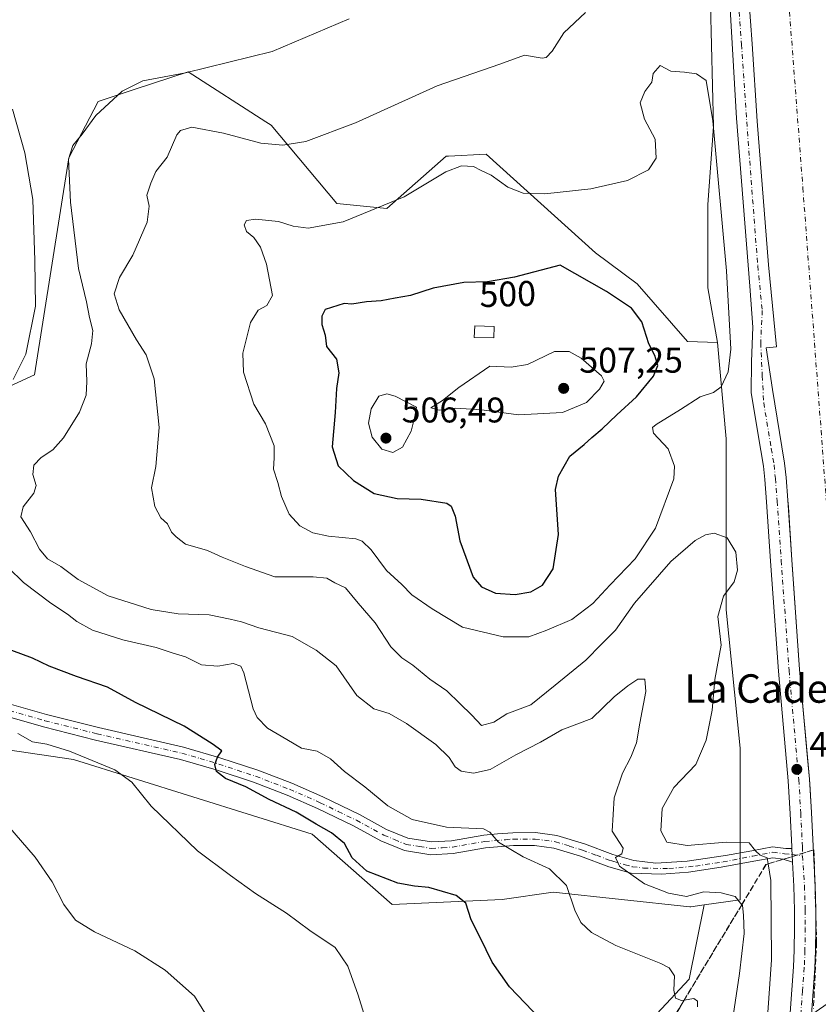
# Model space of a CAD drawing. Units: metres. Extents: x 604280 to 607748, y 4713022 to 4715387.
# Drawn here: x 604670 to 604895, y 4713712 to 4713989 of the extents above; entities that cross this region are included whole.
import ezdxf
from ezdxf.enums import TextEntityAlignment as Align

# ---------------------------------------------------------------- set-up
doc = ezdxf.new("R2010")
doc.units = ezdxf.units.M
doc.header["$MEASUREMENT"] = 0
doc.linetypes.add('DGN Style 3', pattern=[2.307223458686699, 1.648016756204785, -0.6592067024819142])
doc.linetypes.add('DGN Style 4', pattern=[2.6384748266838614, 1.318413404963828, -0.6592067024819142, 0.001648016756204785, -0.6592067024819142])
for name, color, linetype, lineweight in [('Arbolado forestal CxS', 92, 'Continuous', 0), ('Corriente artificial Cxs', 4, 'Continuous', 13), ('Corriente artificial eje', 142, 'DGN Style 4', 0), ('Corriente natural lineal', 142, 'Continuous', 13), ('Cultivos herbáceos CxS', 92, 'Continuous', 0), ('Curva de nivel maestra', 30, 'Continuous', 30), ('Curva de nivel normal', 30, 'Continuous', 0), ('Edificación Cxs', 1, 'Continuous', 13), ('Núcleo urbano CxS', 7, 'Continuous', 0), ('Pista no pavimentada Cxs', 111, 'Continuous', 0), ('Pista no pavimentada eje', 91, 'DGN Style 4', 0), ('Punto de cota en terreno', 7, 'Continuous', 0), ('Rótulo de curva de nivel directora', 7, 'Continuous', 0), ('Rótulo de punto de cota en terreno', 7, 'Continuous', 0), ('Suelo desnudo CxS', 253, 'Continuous', 0), ('Talud superficial', 30, 'DGN Style 3', 0), ('Texto cartográfico', 7, 'Continuous', 0)]:
    doc.layers.add(name, color=color, linetype=linetype, lineweight=lineweight)
doc.styles.add('Style-Arial', font='txt')

# ---------------------------------------------------------------- blocks, each defined once
blk = doc.blocks.new('*U6')
at = {"layer": 'Suelo desnudo CxS', "color": 253, "linetype": 'Continuous', "lineweight": 0}
blk.add_polyline3d([(604840.1623000001, 4713699.2919, 476.0893999999971), (604858.3561000006, 4713718.784499999, 481.3283999999985), (604862.5440999996, 4713739.723099999, 485.0822000000044), (604872.6513, 4713741.134099999, 485.6447000000044), (604872.6514999997, 4713755.1711, 490.6670000000013), (604872.6518999999, 4713783.760700001, 491.9995999999956), (604868.7539999997, 4713822.7465, 490.0590999999986), (604868.7544999998, 4713870.8289, 492.6245999999956), (604866.2921000002, 4713897.9191, 498.108699999997), (604863.5743000006, 4713913.2871, 498.6119000000036), (604863.5746999999, 4713936.725299999, 496.5182999999961), (604865.1376999998, 4713958.6009, 495.5720000000001), (604864.3567000004, 4713992.9771, 492.0470999999961)], dxfattribs=at)
blk = doc.blocks.new('*U13')
at = {"layer": 'Cultivos herbáceos CxS', "color": 92, "linetype": 'Continuous', "lineweight": 0}
for points in [[(604864.3567000004, 4713992.9771, 492.0470999999961), (604865.1376999998, 4713958.6009, 495.5720000000001), (604863.5746999999, 4713936.725299999, 496.5182999999961), (604863.5743000006, 4713913.2871, 498.6119000000036), (604866.2921000002, 4713897.9191, 498.108699999997), (604857.8058000002, 4713898.1369, 499.3711000000039), (604843.7219000002, 4713914.4057, 498.7584999999963), (604831.9338999996, 4713923.124100001, 497.3405000000057), (604801.1823000005, 4713950.816299999, 493.4689999999973), (604790.5998999998, 4713950.334899999, 492.9514000000054), (604789.9062999999, 4713950.303300001, 492.8751000000047), (604773.2424999997, 4713935.603700001, 494.9294999999984), (604759.1540999999, 4713936.970899999, 493.0979999999981), (604740.7034999998, 4713959.022500001, 488.4805999999954), (604739.1917000003, 4713959.995300001, 488.2468999999983), (604717.3727000002, 4713974.0351, 484.6693999999989), (604702.1799, 4713969.0351, 485.8225999999996), (604692.0122999996, 4713965.688899999, 483.5041000000056), (604683.8112000005, 4713949.792099999, 483.7384000000021), (604674.0722000003, 4713888.7667, 480.5017999999982), (604656.1335000005, 4713880.561899999, 479.5795999999973)], [(604310.3786000004, 4713343.2137, 474.491200000004), (604303.3771000003, 4713809.9681, 439.4380999999995), (604339.4275000002, 4713845.5799, 439.9847000000009), (604339.6655000001, 4713845.4011, 439.9919999999984), (604332.4555000003, 4713861.424100001, 440.9232000000048), (604306.9785000002, 4713884.9417, 438.6319999999978), (604302.1584999999, 4713891.207800001, 438.1879999999946), (604300.8673, 4713977.283399999, 442.5426000000007), (604491.4309, 4713908.414899999, 455.5619000000006), (604574.6826999999, 4713883.0373, 461.0865999999951), (604590.9574999996, 4713861.5273, 462.7820000000065), (604600.5871000001, 4713846.068299999, 463.4529000000039), (604617.2291000001, 4713824.8343, 465.4609999999957), (604660.1616000002, 4713784.289899999, 467.8157999999967), (604685.0788000004, 4713780.6577, 470.2755999999936), (604752.2235000003, 4713759.6185, 474.4811000000045), (604774.7867000002, 4713739.788899999, 472.9380999999995), (604805.7200999996, 4713741.2119, 476.593399999998), (604820.0712000001, 4713743.263900001, 479.1137000000017), (604858.5113000004, 4713739.160300001, 484.7850999999937), (604858.7609000001, 4713739.194900001, 484.8043999999937), (604862.5440999996, 4713739.723099999, 485.0822000000044), (604858.3561000006, 4713718.784499999, 481.3283999999985), (604840.1623000001, 4713699.2919, 476.0893999999971)]]:
    blk.add_polyline3d(points, dxfattribs=at)
blk = doc.blocks.new('5PATER')
at = {"layer": 'Núcleo urbano CxS', "linetype": 'Continuous', "lineweight": 0}
h = blk.add_hatch(color=51, dxfattribs=at)
edge = h.paths.add_edge_path()
edge.add_ellipse((0, 0), major_axis=(-0.1095731443231308, -0.1110710700762829), ratio=0.9994222409660322, start_angle=0, end_angle=360)

msp = doc.modelspace()

# ---------------------------------------------------------------- linework, layer by layer
at = {"layer": 'Arbolado forestal CxS', "color": 92, "linetype": 'Continuous', "lineweight": 0}
for points in [[(604300.8673, 4713977.283399999, 442.5426000000007), (604491.4309, 4713908.414899999, 455.5619000000006), (604574.6826999999, 4713883.0373, 461.0865999999951), (604590.9574999996, 4713861.5273, 462.7820000000065), (604600.5871000001, 4713846.068299999, 463.4529000000039), (604617.2291000001, 4713824.8343, 465.4609999999957), (604660.1616000002, 4713784.289899999, 467.8157999999967), (604685.0788000004, 4713780.6577, 470.2755999999936), (604752.2235000003, 4713759.6185, 474.4811000000045), (604774.7867000002, 4713739.788899999, 472.9380999999995), (604805.7200999996, 4713741.2119, 476.593399999998), (604820.0712000001, 4713743.263900001, 479.1137000000017), (604858.5113000004, 4713739.160300001, 484.7850999999937), (604858.7609000001, 4713739.194900001, 484.8043999999937), (604862.5440999996, 4713739.723099999, 485.0822000000044)], [(604656.1335000005, 4713880.561899999, 479.5795999999973), (604674.0722000003, 4713888.7667, 480.5017999999982), (604683.8112000005, 4713949.792099999, 483.7384000000021), (604692.0122999996, 4713965.688899999, 483.5041000000056), (604702.1799, 4713969.0351, 485.8225999999996), (604717.3727000002, 4713974.0351, 484.6693999999989), (604739.1917000003, 4713959.995300001, 488.2468999999983), (604740.7034999998, 4713959.022500001, 488.4805999999954), (604759.1540999999, 4713936.970899999, 493.0979999999981), (604773.2424999997, 4713935.603700001, 494.9294999999984), (604789.9062999999, 4713950.303300001, 492.8751000000047), (604790.5998999998, 4713950.334899999, 492.9514000000054), (604801.1823000005, 4713950.816299999, 493.4689999999973), (604831.9338999996, 4713923.124100001, 497.3405000000057), (604843.7219000002, 4713914.4057, 498.7584999999963), (604857.8058000002, 4713898.1369, 499.3711000000039), (604866.2921000002, 4713897.9191, 498.108699999997), (604868.7544999998, 4713870.8289, 492.6245999999956), (604868.7539999997, 4713822.7465, 490.0590999999986), (604872.6518999999, 4713783.760700001, 491.9995999999956), (604872.6514999997, 4713755.1711, 490.6670000000013), (604872.6513, 4713741.134099999, 485.6447000000044), (604862.5440999996, 4713739.723099999, 485.0822000000044), (604858.7609000001, 4713739.194900001, 484.8043999999937), (604858.5113000004, 4713739.160300001, 484.7850999999937), (604820.0712000001, 4713743.263900001, 479.1137000000017), (604805.7200999996, 4713741.2119, 476.593399999998), (604774.7867000002, 4713739.788899999, 472.9380999999995), (604752.2235000003, 4713759.6185, 474.4811000000045), (604685.0788000004, 4713780.6577, 470.2755999999936), (604660.1616000002, 4713784.289899999, 467.8157999999967)], [(604866.2921000002, 4713897.9191, 498.108699999997), (604857.8058000002, 4713898.1369, 499.3711000000039), (604843.7219000002, 4713914.4057, 498.7584999999963), (604831.9338999996, 4713923.124100001, 497.3405000000057), (604801.1823000005, 4713950.816299999, 493.4689999999973), (604790.5998999998, 4713950.334899999, 492.9514000000054), (604789.9062999999, 4713950.303300001, 492.8751000000047), (604773.2424999997, 4713935.603700001, 494.9294999999984), (604759.1540999999, 4713936.970899999, 493.0979999999981), (604740.7034999998, 4713959.022500001, 488.4805999999954), (604739.1917000003, 4713959.995300001, 488.2468999999983), (604717.3727000002, 4713974.0351, 484.6693999999989), (604702.1799, 4713969.0351, 485.8225999999996), (604692.0122999996, 4713965.688899999, 483.5041000000056), (604683.8112000005, 4713949.792099999, 483.7384000000021), (604674.0722000003, 4713888.7667, 480.5017999999982), (604656.1335000005, 4713880.561899999, 479.5795999999973)], [(604866.2921000002, 4713897.9191, 498.108699999997), (604868.7544999998, 4713870.8289, 492.6245999999956), (604868.7539999997, 4713822.7465, 490.0590999999986), (604872.6518999999, 4713783.760700001, 491.9995999999956), (604872.6514999997, 4713755.1711, 490.6670000000013), (604872.6513, 4713741.134099999, 485.6447000000044), (604862.5440999996, 4713739.723099999, 485.0822000000044)]]:
    msp.add_polyline3d(points, dxfattribs=at)
at = {"layer": 'Corriente artificial Cxs', "color": 4, "linetype": 'Continuous', "lineweight": 13}
msp.add_polyline3d([(604892.7002999998, 4713708.937100001, 492.0676999999997), (604893.1633000001, 4713715.3533, 492.026199999993), (604893.6924999999, 4713721.901699999, 492.0598999999929), (604893.8909, 4713726.862700001, 492.0653000000021), (604893.9571000002, 4713733.278700001, 492.0650000000023), (604893.9571000002, 4713738.3059, 492.0908000000054), (604893.7585000005, 4713745.251300001, 492.1276999999973), (604893.1633000001, 4713756.2315, 492.2341000000015), (604892.7002999998, 4713765.690300001, 492.3411000000052), (604892.2429999998, 4713773.8062, 492.418399999995), (604892.1710999999, 4713775.083100001, 492.4092999999993), (604891.6398999998, 4713780.977299999, 492.3809000000037), (604889.3929000003, 4713805.907099999, 492.2195000000065), (604887.3084000006, 4713835.4069, 492.3793000000006), (604887.2100999998, 4713836.797300001, 492.3776000000071), (604886.2142000003, 4713851.619200001, 492.305600000007), (604886.0856999997, 4713853.532099999, 492.2822000000015), (604885.5565, 4713859.9483, 492.1478999999963), (604885.1595000001, 4713863.917099999, 492.0078000000067), (604884.3658999996, 4713868.547300001, 491.9514000000054), (604881.7200999996, 4713884.686899999, 492.2323999999935), (604880.0210999995, 4713896.3991, 492.456600000005), (604882.9106999999, 4713896.659299999, 492.3064000000013), (604880.5954999998, 4713919.7443, 492.2724000000017), (604877.4867000004, 4713960.159499999, 492.3454000000056), (604876.0314999997, 4713981.921499999, 492.2209000000003), (604874.1793000001, 4714007.519900001, 492.1526000000013)], dxfattribs=at)
msp.add_polyline3d([(604892.7002999998, 4713708.937100001, 492.0676999999997), (604893.1633000001, 4713715.3533, 492.026199999993), (604893.6924999999, 4713721.901699999, 492.0598999999929), (604893.8909, 4713726.862700001, 492.0653000000021), (604893.9571000002, 4713733.278700001, 492.0650000000023), (604893.9571000002, 4713738.3059, 492.0908000000054), (604893.7585000005, 4713745.251300001, 492.1276999999973), (604893.1633000001, 4713756.2315, 492.2341000000015), (604892.7002999998, 4713765.690300001, 492.3411000000052), (604892.2429999998, 4713773.8062, 492.418399999995), (604892.1710999999, 4713775.083100001, 492.4092999999993), (604891.6398999998, 4713780.977299999, 492.3809000000037), (604889.3929000003, 4713805.907099999, 492.2195000000065), (604887.3084000006, 4713835.4069, 492.3793000000006), (604887.2100999998, 4713836.797300001, 492.3776000000071), (604886.2142000003, 4713851.619200001, 492.305600000007), (604886.0856999997, 4713853.532099999, 492.2822000000015), (604885.5565, 4713859.9483, 492.1478999999963), (604885.1595000001, 4713863.917099999, 492.0078000000067), (604884.3658999996, 4713868.547300001, 491.9514000000054), (604881.7200999996, 4713884.686899999, 492.2323999999935), (604880.0210999995, 4713896.3991, 492.456600000005), (604882.9106999999, 4713896.659299999, 492.3064000000013), (604880.5954999998, 4713919.7443, 492.2724000000017), (604877.4867000004, 4713960.159499999, 492.3454000000056), (604876.0314999997, 4713981.921499999, 492.2209000000003), (604874.1793000001, 4714007.519900001, 492.1526000000013)], dxfattribs=at)
at = {"layer": 'Corriente artificial eje', "color": 142, "linetype": 'DGN Style 4', "lineweight": 0}
msp.add_polyline3d([(604881.7551999995, 4714053.6874, 489.5541999999987), (604890.3035000004, 4713941.420100001, 488.3911999999983), (604900.6222999999, 4713803.8365, 489.2556999999942), (604904.591, 4713746.6863, 488.9801000000007), (604903.9269000003, 4713716.5779, 488.0286000000052), (604903.7972999997, 4713710.7029, 488.2562000000034), (604900.3576999997, 4713677.1008, 488.4569999999949), (604894.2721999995, 4713645.879899999, 488.9133000000002), (604885.8055999996, 4713614.129799999, 488.9994000000006), (604870.1951000001, 4713573.1193, 487.1150999999954), (604851.6742000004, 4713537.1359, 486.895399999994), (604834.2117, 4713509.619200001, 487.2483999999968), (604814.8970999997, 4713483.160800001, 487.3135000000038), (604792.9365999997, 4713459.6129, 487.4867999999988), (604723.3510999996, 4713386.5877, 487.0108000000037), (604642.6529999999, 4713304.302100001, 487.3950000000041), (604616.4592000004, 4713277.3146, 487.4084000000003), (604599.7904000003, 4713258.7937, 487.6716000000015), (604587.6195, 4713244.506200001, 487.8852000000043), (604575.1841000002, 4713225.4561, 487.5016999999935), (604564.6945000002, 4713207.307499999, 487.9863999999943)], dxfattribs=at)
at = {"layer": 'Corriente natural lineal', "color": 142, "linetype": 'Continuous', "lineweight": 13, "extrusion": (-0.07027116095667389, -0.04869456782632765, 0.9963386989382719), "elevation": -271558.6945096005, "flags": 128}
msp.add_lwpolyline([(-3529877.658998169, 3170410.844089564), (-3529877.658998169, 3170306.799168839)], dxfattribs=at)
at = {"layer": 'Cultivos herbáceos CxS', "color": 92, "linetype": 'Continuous', "lineweight": 0}
for points in [[(604863.9329000004, 4713997.922, 491.821299999996), (604864.3567000004, 4713992.9771, 492.0470999999961), (604865.1376999998, 4713958.6009, 495.5720000000001), (604863.5746999999, 4713936.725299999, 496.5182999999961), (604863.5743000006, 4713913.2871, 498.6119000000036), (604866.2921000002, 4713897.9191, 498.108699999997)], [(604300.8673, 4713977.283399999, 442.5426000000007), (604491.4309, 4713908.414899999, 455.5619000000006), (604574.6826999999, 4713883.0373, 461.0865999999951), (604590.9574999996, 4713861.5273, 462.7820000000065), (604600.5871000001, 4713846.068299999, 463.4529000000039), (604617.2291000001, 4713824.8343, 465.4609999999957), (604660.1616000002, 4713784.289899999, 467.8157999999967), (604685.0788000004, 4713780.6577, 470.2755999999936), (604752.2235000003, 4713759.6185, 474.4811000000045), (604774.7867000002, 4713739.788899999, 472.9380999999995), (604805.7200999996, 4713741.2119, 476.593399999998), (604820.0712000001, 4713743.263900001, 479.1137000000017), (604858.5113000004, 4713739.160300001, 484.7850999999937), (604858.7609000001, 4713739.194900001, 484.8043999999937), (604862.5440999996, 4713739.723099999, 485.0822000000044)], [(604866.2921000002, 4713897.9191, 498.108699999997), (604857.8058000002, 4713898.1369, 499.3711000000039), (604843.7219000002, 4713914.4057, 498.7584999999963), (604831.9338999996, 4713923.124100001, 497.3405000000057), (604801.1823000005, 4713950.816299999, 493.4689999999973), (604790.5998999998, 4713950.334899999, 492.9514000000054), (604789.9062999999, 4713950.303300001, 492.8751000000047), (604773.2424999997, 4713935.603700001, 494.9294999999984), (604759.1540999999, 4713936.970899999, 493.0979999999981), (604740.7034999998, 4713959.022500001, 488.4805999999954), (604739.1917000003, 4713959.995300001, 488.2468999999983), (604717.3727000002, 4713974.0351, 484.6693999999989), (604702.1799, 4713969.0351, 485.8225999999996), (604692.0122999996, 4713965.688899999, 483.5041000000056), (604683.8112000005, 4713949.792099999, 483.7384000000021), (604674.0722000003, 4713888.7667, 480.5017999999982), (604656.1335000005, 4713880.561899999, 479.5795999999973)], [(604862.5440999996, 4713739.723099999, 485.0822000000044), (604858.3561000006, 4713718.784499999, 481.3283999999985), (604840.1623000001, 4713699.2919, 476.0893999999971)]]:
    msp.add_polyline3d(points, dxfattribs=at)
at = {"layer": 'Curva de nivel maestra', "color": 30, "linetype": 'Continuous', "lineweight": 30, "flags": 128}
for points, elevation in [([(604809.3300000001, 4713827.040100001), (604813.7999999998, 4713827.780099999), (604817.0599999996, 4713829.620100001), (604820, 4713834.220100001), (604821.5800000001, 4713843.880100001), (604820.7000000002, 4713856.540100001), (604821.54, 4713860.300100001), (604824.7000000002, 4713865.880100001), (604828.7800000003, 4713869.210100001), (604830.9500000002, 4713871.210100001), (604833.8700000001, 4713873.590100001), (604837.9600000001, 4713877.5801), (604843.5099999999, 4713882.630100001), (604848.25, 4713888.380100001), (604849.4800000006, 4713891.4001), (604848.6299999999, 4713894.210100001), (604846.9600000001, 4713897.5601), (604844.9800000006, 4713903.710100001), (604842.0999999996, 4713907.550100001), (604835.0099999999, 4713912.2301), (604822.0300000003, 4713919.620100001), (604809.1399999997, 4713916.290100001), (604801.5999999996, 4713914.9301), (604794.8899999997, 4713914.7501), (604786.2699999996, 4713913.220100001), (604779.9500000002, 4713911.130100001), (604775.6200000001, 4713910.4001), (604771.6200000001, 4713909.5801), (604767.4800000006, 4713909.3201), (604763.3899999997, 4713908.720100001), (604761.2300000006, 4713908.890100001), (604755.9100000003, 4713907.210100001), (604754.9400000004, 4713905.270099999), (604754.9900000002, 4713903.0001), (604755.9000000004, 4713899.9801), (604756.2300000006, 4713896.780099999), (604759.0999999996, 4713893.200099999), (604759.7300000006, 4713889.4001), (604759.0899999999, 4713884.920100001), (604758.7400000002, 4713878.210100001), (604757.8399999999, 4713868.540100001), (604759.5899999999, 4713863.190099999), (604763.8799999999, 4713859.0601), (604769.7199999997, 4713855.4001), (604776.1699999999, 4713854.040100001), (604782.9400000004, 4713853.870100001), (604790.0899999999, 4713852.690099999), (604791.3700000001, 4713851.890100001), (604792.4900000002, 4713849.090100001), (604793.8200000003, 4713842.0801), (604797.5499999998, 4713831.870100001), (604799.8399999999, 4713829.130100001), (604803.8600000005, 4713827.4101), (604809.3300000001, 4713827.040100001)], 500), ([(604816.5199999996, 4713707.620100001), (604807.7199999997, 4713716.6501), (604802.9199999999, 4713723.5701), (604799.5099999999, 4713730.5701), (604797, 4713735.530099999), (604795.4299999997, 4713740.190099999), (604792.7599999999, 4713742.380100001), (604785.0300000003, 4713744.6501), (604780.9900000002, 4713744.950099999), (604776.3200000003, 4713745.8301), (604767.6600000003, 4713749.170100001), (604763.4600000001, 4713752.950099999), (604761.2999999998, 4713757.0001), (604757.6399999997, 4713760.030099999), (604753.3899999997, 4713762.390100001), (604747.7000000002, 4713765.7601), (604740.1200000001, 4713769.340100001), (604733.5999999996, 4713772.940099999), (604727.8499999996, 4713775.2401), (604725.3200000003, 4713777.2301), (604724.8600000005, 4713779.2301), (604725.6399999997, 4713781.2301), (604726.7800000003, 4713783.090100001), (604724.0999999996, 4713785.040100001), (604716.2100000001, 4713790.020099999), (604702.4900000002, 4713796.630100001), (604694.6500000004, 4713801.0001), (604685.9100000003, 4713803.920100001), (604678.2300000006, 4713806.850099999), (604673.5499999998, 4713809.110099999), (604667.7000000002, 4713811.2401)], 475)]:
    msp.add_lwpolyline(points, dxfattribs=dict(at, elevation=elevation))
at = {"layer": 'Curva de nivel normal', "color": 30, "linetype": 'Continuous', "lineweight": 0, "flags": 128}
for points, elevation in [([(604879.2000000002, 4713691.9101), (604881.4600000001, 4713724.2401), (604881.2599999999, 4713746.5701), (604880.5036000004, 4713751.2772), (604880.2300000006, 4713752.9801), (604878.2599999999, 4713753.7501), (604876.9800000006, 4713754.960100001), (604875.1600000003, 4713757.140100001), (604868.7199999997, 4713757.360099999), (604857.7599999999, 4713756.4001), (604852.0499999998, 4713757.350099999), (604850.3799999999, 4713760.530099999), (604850.7000000002, 4713766.860099999), (604854, 4713772.7401), (604860.2199999997, 4713779.2301), (604863.1299999999, 4713786.020099999), (604864.7999999998, 4713794.460100001), (604865.5199999996, 4713803.130100001), (604867.3200000003, 4713812.780099999), (604866.3899999997, 4713820.8201), (604867.9299999997, 4713826.5601), (604871, 4713830.610099999), (604871.8799999999, 4713833.840100001), (604871.4000000004, 4713838.890100001), (604868.9800000006, 4713842.960100001), (604865.3799999999, 4713844.2301), (604862.9100000003, 4713843.7601), (604860, 4713842.200099999), (604853.1600000003, 4713836.3201), (604842.9100000003, 4713824.620100001), (604837.5899999999, 4713817.0101), (604833.6900000004, 4713813.0701), (604829.2800000003, 4713808.5601), (604820.6399999997, 4713801.5601), (604813.7699999996, 4713795.970100001), (604807, 4713793.460100001), (604803.3399999999, 4713791.090100001), (604799.8899999997, 4713790.140100001), (604797.1699999999, 4713793.050100001), (604793.7400000002, 4713796.350099999), (604790.1600000003, 4713799.9301), (604785.2999999998, 4713803.2401), (604780.5599999996, 4713807.1601), (604777.4199999999, 4713809.1801), (604774.3499999996, 4713812.2601), (604769.9800000006, 4713819.0701), (604765.1900000004, 4713824.540100001), (604761.6399999997, 4713828.920100001), (604758.6500000004, 4713830.340100001), (604756.3600000005, 4713831.630100001), (604752.54, 4713831.9901), (604741.75, 4713832.030099999), (604733.5199999996, 4713834.880100001), (604726.9400000004, 4713837.520099999), (604722.79, 4713839.380100001), (604716.5999999996, 4713841.190099999), (604713.9299999997, 4713843.190099999), (604712.6900000004, 4713844.590100001), (604711.5599999996, 4713846.9001), (604709.6900000004, 4713848.610099999), (604707.9299999997, 4713851.7301), (604707.0199999996, 4713856.9901), (604708.2400000002, 4713862.9901), (604709.1799999997, 4713874.020099999), (604707.7599999999, 4713887.6501), (604705.5499999998, 4713894.460100001), (604702.7800000003, 4713898.6801), (604697.9199999999, 4713907.0601), (604696.5499999998, 4713911.5601), (604698.0599999996, 4713916.140100001), (604701.8200000003, 4713922.4301), (604705.8399999999, 4713931.7301), (604706.4100000003, 4713936.220100001), (604705.7199999997, 4713939.290100001), (604706.8799999999, 4713942.670100001), (604708.25, 4713945.9901), (604711.4800000006, 4713950.040100001), (604714.1500000004, 4713956.290100001), (604715.2300000006, 4713957.550100001), (604718.3399999999, 4713958.4301), (604727.2999999998, 4713956.800100001), (604737.79, 4713953.9101), (604743.9600000001, 4713953.420100001), (604750.4199999999, 4713954.380100001), (604764.4000000004, 4713959.6801), (604787.4199999999, 4713970.040100001), (604805.0599999996, 4713976.130100001), (604811.9400000004, 4713978.7401), (604816.9199999999, 4713977.9001), (604818.0499999998, 4713978.0601), (604819.7400000002, 4713979.840100001), (604823.0499999998, 4713985.0101), (604829.1399999997, 4713990.7301)], 490), ([(604870.7000000002, 4713708.540100001), (604872.5, 4713720.380100001), (604873.7999999998, 4713731.720100001), (604873.5899999999, 4713736.800100001), (604873.2999999998, 4713739.5101), (604873.1035000002, 4713739.764000001), (604871.2800000003, 4713742.120100001), (604867.2699999996, 4713743.0801), (604862.4000000004, 4713743.4301), (604857.5999999996, 4713742.0801), (604852.5, 4713743.040100001), (604845.7400000002, 4713745.670100001), (604838.6799999997, 4713750.5801), (604837.5599999996, 4713753.030099999), (604839.3899999997, 4713754.0601), (604839.7199999997, 4713755.6801), (604836.6799999997, 4713760.440099999), (604837.25, 4713769.870100001), (604839.5599999996, 4713776.770099999), (604841.9199999999, 4713781.2301), (604843.4600000001, 4713785.340100001), (604844.4100000003, 4713790.860099999), (604846.0899999999, 4713799.710100001), (604845.7999999998, 4713803.2501), (604843.8499999996, 4713803.200099999), (604841.0599999996, 4713801.300100001), (604837.2100000001, 4713798.2601), (604830.9400000004, 4713792.140100001), (604822.5, 4713789.0001), (604816.5099999999, 4713785.450099999), (604809.5, 4713781.920100001), (604802.2800000003, 4713777.780099999), (604797.6399999997, 4713776.7501), (604794.1799999997, 4713777.340100001), (604792.4699999997, 4713778.520099999), (604790.8200000003, 4713781.170100001), (604787, 4713784.800100001), (604778.8200000003, 4713790.7601), (604773.9299999997, 4713793.5101), (604769.6200000001, 4713794.860099999), (604764.8399999999, 4713798.6501), (604758.9800000006, 4713806.9901), (604753.3200000003, 4713811.340100001), (604746.6399999997, 4713815.2401), (604737.2699999996, 4713817.610099999), (604732.3399999999, 4713819.360099999), (604729.1200000001, 4713820.110099999), (604723.2699999996, 4713821.3301), (604714.5300000003, 4713821.610099999), (604706.9199999999, 4713822.790100001), (604694.8200000003, 4713826.6801), (604686.3600000005, 4713831.210100001), (604681.5, 4713834.870100001), (604677.7800000003, 4713837.0701), (604675.4800000006, 4713839.780099999), (604673.0099999999, 4713844.630100001), (604670.29, 4713848.8201), (604670.9600000001, 4713851.700099999), (604673.9100000003, 4713855.4901), (604674.54, 4713857.6501), (604673.6600000003, 4713860.7401), (604673.9299999997, 4713863.4001), (604675.9699999997, 4713865.5601), (604679.3099999996, 4713867.690099999), (604682.29, 4713871.040100001), (604686.7599999999, 4713878.3201), (604688.6399999997, 4713883.120100001), (604688.8799999999, 4713886.920100001), (604688.6399999997, 4713891.880100001), (604690.1399999997, 4713897.520099999), (604690.5, 4713901.3101), (604689.5800000001, 4713904.960100001), (604688.75, 4713909.3101), (604686.54, 4713918.7301), (604684.2400000002, 4713937.3201), (604683.7100000001, 4713949.420100001), (604684.8600000005, 4713953.340100001), (604687.5499999998, 4713956.520099999), (604691.3700000001, 4713961.770099999), (604698.7400000002, 4713968.5801), (604704.6399999997, 4713971.5001), (604716.6299999999, 4713973.7401), (604740.9600000001, 4713979.720100001), (604762.6200000001, 4713988.880100001)], 485), ([(604850.1900000004, 4713975.770099999), (604848.2100000001, 4713973.5801), (604847.79, 4713971.140100001), (604845.7999999998, 4713968.4801), (604844.5099999999, 4713965.3101), (604845.7400000002, 4713960.6601), (604848.7699999996, 4713955.0801), (604849.0099999999, 4713949.7401), (604846.8799999999, 4713946.440099999), (604840.9400000004, 4713943.470100001), (604830.6399999997, 4713941.130100001), (604817.7199999997, 4713939.700099999), (604811.6200000001, 4713939.870100001), (604807.2800000003, 4713941.620100001), (604802.5999999996, 4713945.0001), (604799.7699999996, 4713946.300100001), (604797.6399999997, 4713947.380100001), (604794.2999999998, 4713947.600099999), (604789.7999999998, 4713945.9001), (604778.1200000001, 4713938.880100001), (604760.9400000004, 4713931.800100001), (604751.1200000001, 4713930.020099999), (604746.9199999999, 4713930.640100001), (604742.7699999996, 4713931.920100001), (604736.3200000003, 4713932.550100001), (604733.7699999996, 4713932.200099999), (604733.1299999999, 4713931.020099999), (604733.7599999999, 4713929.120100001), (604735.8399999999, 4713927.4101), (604737.6900000004, 4713924.7401), (604739.4199999999, 4713919.9101), (604741.1200000001, 4713911.100099999), (604739.5199999996, 4713908.280099999), (604737.04, 4713906.970100001), (604734.8499999996, 4713903.540100001), (604732.7699999996, 4713894.880100001), (604732.9400000004, 4713889.5601), (604735.7999999998, 4713880.590100001), (604739.0999999996, 4713875.020099999), (604741.5499999998, 4713868.800100001), (604741.54, 4713865.440099999), (604741.3600000005, 4713862.270099999), (604742.5999999996, 4713858.5101), (604743.6299999999, 4713854.540100001), (604745.7400000002, 4713849.640100001), (604748.7800000003, 4713846.360099999), (604752.4500000002, 4713844.380100001), (604756.8700000001, 4713843.460100001), (604764.4800000006, 4713842.690099999), (604766.2999999998, 4713842.0101), (604768.8799999999, 4713839.550100001), (604773.1699999999, 4713833.780099999), (604777.4199999999, 4713829.800100001), (604780.2400000002, 4713826.960100001), (604785.9900000002, 4713822.950099999), (604794.54, 4713817.8101), (604805.9600000001, 4713815.1501), (604813.2000000002, 4713815.120100001), (604818.2800000003, 4713817.0001), (604825.2800000003, 4713819.940099999), (604831.2300000006, 4713824.440099999), (604836.1100000005, 4713829.7601), (604843.0899999999, 4713837.0101), (604848.8099999996, 4713845.720100001), (604853.9800000006, 4713859.540100001), (604854.2100000001, 4713863.110099999), (604852.4000000004, 4713867.9901), (604848.2999999998, 4713872.4001), (604847.9800000006, 4713873.950099999), (604849.04, 4713874.8301), (604855.8399999999, 4713879.040100001), (604861.4100000003, 4713882.640100001), (604865.2000000002, 4713883.840100001), (604867.3099999996, 4713885.460100001), (604869.29, 4713889.6801), (604869.9900000002, 4713896.040100001), (604868.7999999998, 4713918.0701), (604864.9699999997, 4713960.270099999), (604863.1299999999, 4713971.540100001), (604860.3600000005, 4713973.4901), (604857.04, 4713973.920100001), (604853.1600000003, 4713974.1601), (604850.1900000004, 4713975.770099999)], 495), ([(604668.1299999999, 4713887.520099999), (604671.6600000003, 4713894.5701), (604674.3499999996, 4713908.120100001), (604674.2300000006, 4713920.920100001), (604673.5999999996, 4713938.090100001), (604671.4100000003, 4713951.280099999), (604667.9600000001, 4713963.530099999)], 480), ([(604820.4400000004, 4713895.370100001), (604812.8499999996, 4713891.720100001), (604808.2400000002, 4713890.970100001), (604802.1900000004, 4713891.2601), (604793.4699999997, 4713885.220100001), (604788.9000000004, 4713881.610099999), (604785.6299999999, 4713879.5001), (604787.9699999997, 4713878.9001), (604792.5599999996, 4713879.4101), (604799.9800000006, 4713878.960100001), (604810.25, 4713877.520099999), (604822.6799999997, 4713878.190099999), (604829.3799999999, 4713880.9801), (604833.1100000005, 4713884.790100001), (604834.4299999997, 4713887.020099999), (604833.5999999996, 4713888.530099999), (604827.9000000004, 4713893.5001), (604824.54, 4713895.3201), (604820.4400000004, 4713895.370100001)], 505), ([(604773.25, 4713883.450099999), (604771.0199999996, 4713882.8301), (604768.7999999998, 4713879.210100001), (604768.0999999996, 4713875.210100001), (604769.1399999997, 4713871.2401), (604771.8300000001, 4713867.890100001), (604774.9199999999, 4713866.940099999), (604777.6600000003, 4713868.470100001), (604780.0599999996, 4713872.970100001), (604781.1100000005, 4713877.040100001), (604781.6200000001, 4713879.7401), (604775.5599999996, 4713882.800100001), (604773.25, 4713883.450099999)], 505), ([(604860.6900000004, 4713711.050100001), (604860.6799999997, 4713712.610099999), (604859.5800000001, 4713713.4301), (604856.9329000004, 4713712.967), (604856.1500000004, 4713712.8301), (604854.4500000002, 4713713.450099999), (604854.0300000003, 4713715.7301), (604854.1600000003, 4713719.7601), (604852.7300000006, 4713721.9901), (604850.3799999999, 4713723.2601), (604837.6500000004, 4713728.280099999), (604830.8099999996, 4713731.960100001), (604827.8499999996, 4713734.770099999), (604826.1500000004, 4713738.280099999), (604823.8200000003, 4713745.1501), (604819.0499999998, 4713749.860099999), (604811.5899999999, 4713753.200099999), (604804.6699999999, 4713757.340100001), (604802.2599999999, 4713760.190099999), (604800.4699999997, 4713761.110099999), (604790, 4713761.620100001), (604780.4199999999, 4713763.700099999), (604773.5599999996, 4713767.620100001), (604767.0300000003, 4713772.9001), (604761.29, 4713777.200099999), (604757.3899999997, 4713780.800100001), (604753.5999999996, 4713782.9801), (604749.2300000006, 4713783.7601), (604745.1299999999, 4713786.2301), (604739.7000000002, 4713789.4001), (604736.7800000003, 4713792.4001), (604735.6600000003, 4713794.9001), (604733.04, 4713805.020099999), (604732.1699999999, 4713806.8201), (604730.0499999998, 4713807.630100001), (604725.6699999999, 4713806.8301), (604721.0800000001, 4713807.2401), (604716.5999999996, 4713809.520099999), (604712.8399999999, 4713810.5701), (604708.3099999996, 4713812.140100001), (604698.9299999997, 4713814.300100001), (604690.4600000001, 4713817.0001), (604686, 4713819.4001), (604683.4100000003, 4713821.450099999), (604678.6799999997, 4713824.5801), (604671.04, 4713830.420100001), (604666.7800000003, 4713834.4801)], 480), ([(604766.75, 4713709.170100001), (604765.1500000004, 4713714.300100001), (604762.2400000002, 4713722.520099999), (604758.7400000002, 4713727.690099999), (604751.5700000003, 4713732.4801), (604744.9900000002, 4713737.4301), (604736.3300000001, 4713742.9301), (604729.2599999999, 4713747.950099999), (604720.0099999999, 4713754.890100001), (604706.9000000004, 4713767.470100001), (604701.5, 4713774.2401), (604696.6799999997, 4713777.720100001), (604683.9199999999, 4713782.970100001), (604677.6200000001, 4713784.890100001), (604673.5499999998, 4713785.620100001), (604669.3799999999, 4713787.970100001)], 470), ([(604662.9299999997, 4713766.130100001), (604674.2800000003, 4713753.140100001), (604679.1200000001, 4713746.200099999), (604682.3300000001, 4713739.790100001), (604685.6799999997, 4713735.420100001), (604691.0099999999, 4713732.130100001), (604702.3600000005, 4713726.780099999), (604710.8799999999, 4713721.360099999), (604719.1299999999, 4713714.0701), (604723.4500000002, 4713707.130100001)], 465)]:
    msp.add_lwpolyline(points, dxfattribs=dict(at, elevation=elevation))
at = {"layer": 'Edificación Cxs', "color": 1, "linetype": 'Continuous', "lineweight": 13}
msp.add_polyline3d([(604803.4200999998, 4713902.380100001, 503.9026000000013), (604803.3201000001, 4713899.1601, 505.0966000000044), (604797.8501000004, 4713899.3301, 504.1711000000069), (604797.9600999998, 4713902.550100001, 504.1272000000026), (604803.4200999998, 4713902.380100001, 503.9026000000013)], dxfattribs=at)
msp.add_3dface([(604803.4200999998, 4713902.380100001, 505.0966000000044), (604803.3201000001, 4713899.1601, 505.0966000000044), (604797.8501000004, 4713899.3301, 505.0966000000044), (604797.9600999998, 4713902.550100001, 505.0966000000044)], dxfattribs=at)
at = {"layer": 'Pista no pavimentada Cxs', "color": 111, "linetype": 'Continuous', "lineweight": 0, "extrusion": (0.001449645640945128, -0.02674358155116413, 0.9996412753449769), "elevation": -124693.9893529612, "flags": 128}
msp.add_lwpolyline([(859136.7974361707, 4672442.153495723), (859136.7974361707, 4672438.270412668)], dxfattribs=at)
msp.add_lwpolyline([(859136.7974361707, 4672442.153495723), (859136.7974361707, 4672438.270412668)], dxfattribs=at)
at = {"layer": 'Pista no pavimentada Cxs', "color": 111, "linetype": 'Continuous', "lineweight": 0}
for points in [[(604887.1904999996, 4713755.567500001, 492.0215000000026), (604887.1599000003, 4713756.1325, 492.0448999999935), (604886.7084999997, 4713765.3749, 492.4259000000021), (604886.1863000002, 4713774.644900001, 492.5399999999936), (604883.4118999997, 4713805.426300001, 492.5026999999973), (604881.2242999999, 4713836.3847, 492.3120000000054), (604880.1020999998, 4713853.0845, 492.2428000000073), (604879.5811000001, 4713859.403100001, 492.3196000000025), (604879.2103000004, 4713863.1107, 492.3273000000045), (604878.4484999999, 4713867.5551, 492.3257000000012), (604875.7901, 4713883.7709, 492.7639999999956), (604875.8652999997, 4713892.5875, 492.8849999999948), (604876.2511, 4713902.231899999, 492.6236999999965), (604875.4133000001, 4713913.7533, 492.7621000000072), (604871.6019000001, 4713960.971100001, 492.6239999999962), (604868.8494999995, 4714009.669500001, 492.2274000000034), (604866.9473000001, 4714038.625700001, 492.716499999995), (604864.6705, 4714061.582699999, 493.8996999999945)], [(604886.7165000001, 4713709.3781, 491.6649999999936), (604887.1807000004, 4713715.810900001, 491.7774000000064), (604887.7021000005, 4713722.263300001, 491.9861999999994), (604887.8920999998, 4713727.013499999, 491.9949999999953), (604887.9571000002, 4713733.309699999, 491.985799999995), (604887.9571000002, 4713738.220100001, 491.9168000000063), (604887.7632999998, 4713745.0031, 491.9336999999941), (604887.4006000003, 4713751.691500001, 491.9174999999959), (604887.1904999996, 4713755.567500001, 492.0215000000026), (604887.1599000003, 4713756.1325, 492.0448999999935), (604886.7084999997, 4713765.3749, 492.4259000000021), (604886.1863000002, 4713774.644900001, 492.5399999999936), (604883.4118999997, 4713805.426300001, 492.5026999999973), (604881.2242999999, 4713836.3847, 492.3120000000054), (604880.1020999998, 4713853.0845, 492.2428000000073), (604879.5811000001, 4713859.403100001, 492.3196000000025), (604879.2103000004, 4713863.1107, 492.3273000000045), (604878.4484999999, 4713867.5551, 492.3257000000012), (604875.7901, 4713883.7709, 492.7639999999956), (604875.8652999997, 4713892.5875, 492.8849999999948), (604876.2511, 4713902.231899999, 492.6236999999965), (604875.4133000001, 4713913.7533, 492.7621000000072), (604871.6019000001, 4713960.971100001, 492.6239999999962), (604868.8494999995, 4714009.669500001, 492.2274000000034)], [(604874.1793000001, 4714007.519900001, 492.0641999999935), (604876.0314999997, 4713981.921499999, 492.1839000000036), (604877.4867000004, 4713960.159499999, 492.4045000000042), (604880.5954999998, 4713919.7443, 492.232799999998), (604882.9106999999, 4713896.659299999, 492.288400000005), (604880.0210999995, 4713896.3991, 492.3871000000072), (604881.7200999996, 4713884.686899999, 492.2465999999986), (604884.3658999996, 4713868.547300001, 491.8267000000051), (604885.1595000001, 4713863.917099999, 491.859500000006), (604885.5565, 4713859.9483, 491.9930000000023), (604886.0856999997, 4713853.532099999, 492.133600000001), (604887.2100999998, 4713836.797300001, 492.3809000000037), (604889.3929000003, 4713805.907099999, 492.1125000000029), (604892.1710999999, 4713775.083100001, 492.3173999999999), (604892.7002999998, 4713765.690300001, 492.3073000000004), (604893.1633000001, 4713756.2315, 492.2271000000038), (604893.7585000005, 4713745.251300001, 492.0715999999957), (604893.9571000002, 4713738.3059, 491.9823999999935), (604893.9571000002, 4713733.278700001, 491.9567999999999), (604893.8909, 4713726.862700001, 491.9496000000072), (604893.6924999999, 4713721.901699999, 491.9352999999974), (604893.1633000001, 4713715.3533, 491.960500000001), (604892.7002999998, 4713708.937100001, 492.0372999999963)], [(604874.1793000001, 4714007.519900001, 492.0641999999935), (604876.0314999997, 4713981.921499999, 492.1839000000036), (604877.4867000004, 4713960.159499999, 492.4045000000042), (604880.5954999998, 4713919.7443, 492.232799999998), (604882.9106999999, 4713896.659299999, 492.288400000005), (604880.0210999995, 4713896.3991, 492.3871000000072), (604881.7200999996, 4713884.686899999, 492.2465999999986), (604884.3658999996, 4713868.547300001, 491.8267000000051), (604885.1595000001, 4713863.917099999, 491.859500000006), (604885.5565, 4713859.9483, 491.9930000000023), (604886.0856999997, 4713853.532099999, 492.133600000001), (604887.2100999998, 4713836.797300001, 492.3809000000037), (604889.3929000003, 4713805.907099999, 492.1125000000029), (604892.1710999999, 4713775.083100001, 492.3173999999999), (604892.7002999998, 4713765.690300001, 492.3073000000004), (604893.1633000001, 4713756.2315, 492.2271000000038), (604893.7585000005, 4713745.251300001, 492.0715999999957), (604893.9571000002, 4713738.3059, 491.9823999999935), (604893.9571000002, 4713733.278700001, 491.9567999999999), (604893.8909, 4713726.862700001, 491.9496000000072), (604893.6924999999, 4713721.901699999, 491.9352999999974), (604893.1633000001, 4713715.3533, 491.960500000001), (604892.7002999998, 4713708.937100001, 492.0372999999963)], [(604667.6201, 4713796.090100001, 472.0417000000016), (604677.5301000001, 4713793.2601, 474.3024000000005), (604692.1401000004, 4713789.5801, 474.0829999999987), (604716.0601000005, 4713784.120100001, 476.539300000004), (604726.2801000001, 4713781.120100001, 477.8901999999944), (604736.9401000004, 4713777.5701, 477.0344000000041), (604746.5301000001, 4713773.9301, 479.4109999999928), (604755.2701000003, 4713770.090100001, 479.7661999999983), (604765.5201000003, 4713765.120100001, 478.796199999997), (604773.1300999997, 4713760.950099999, 480.0696000000025), (604779.1801000005, 4713758.470100001, 479.5270000000019), (604785.8201000001, 4713757.4101, 479.6539000000049), (604791.4801000003, 4713757.770099999, 479.7642000000051), (604800.5601000005, 4713759.340100001, 481.5053999999946), (604804.3501000004, 4713759.6601, 482.1823000000004), (604808.6901000004, 4713760.030099999, 482.8830000000017), (604815.0601000005, 4713760.040100001, 483.6655000000028), (604821.0401, 4713759.2301, 483.709600000002), (604828.8501000004, 4713756.850099999, 485.6684999999998), (604836.7901, 4713753.880100001, 486.8037999999942), (604842.7001, 4713752.220100001, 486.2357000000048), (604848.9101, 4713751.5001, 487.9958999999944), (604857.7122999998, 4713751.988100001, 488.7822000000015), (604868.5072999997, 4713753.655099999, 489.8215999999957), (604875.9441000001, 4713754.923699999, 490.3758999999991), (604881.7925000006, 4713756.0273, 491.2654999999941), (604885.4663000006, 4713755.553099999, 491.7345999999961), (604887.1904999996, 4713755.567500001, 492.0215000000026), (604887.4006000003, 4713751.691500001, 491.9174999999959), (604884.7685000002, 4713752.6183, 491.2544999999955), (604881.8806999996, 4713752.990900001, 490.6451999999991), (604876.5107000005, 4713751.977700001, 489.4970999999932), (604867.3167000003, 4713750.3213, 488.2133999999933), (604858.1092999997, 4713748.8925, 488.0629000000045), (604850.5686999997, 4713748.3369, 487.2293000000063), (604842.0000999998, 4713748.6801, 485.4400000000023), (604835.6700999998, 4713750.470100001, 485.0785000000033), (604827.7001, 4713753.440099999, 483.6282999999967), (604820.2701000003, 4713755.710100001, 483.8332999999984), (604814.8201000001, 4713756.450099999, 483.8726000000024), (604808.8501000004, 4713756.440099999, 484.0969000000041), (604801.0201000003, 4713755.780099999, 482.8117999999959), (604791.9001000002, 4713754.200099999, 482.3401000000013), (604785.6501000002, 4713753.8101, 480.6892999999982), (604778.2100999998, 4713754.9901, 478.422000000006), (604771.5800999999, 4713757.700099999, 477.9937999999966), (604763.8800999997, 4713761.920100001, 477.5175000000018), (604753.7701000003, 4713766.8301, 476.9361999999965), (604745.1700999998, 4713770.610099999, 476.9921000000032), (604735.7301000003, 4713774.190099999, 476.6157999999996), (604725.2100999998, 4713777.690099999, 475.373900000006), (604715.1601, 4713780.640100001, 474.2946999999986), (604691.3000999996, 4713786.090100001, 472.4008999999933), (604676.6001000004, 4713789.790100001, 472.4241000000038), (604666.4901000002, 4713792.6801, 471.4122999999963)], [(604667.6201, 4713796.090100001, 472.0417000000016), (604677.5301000001, 4713793.2601, 474.3024000000005), (604692.1401000004, 4713789.5801, 474.0829999999987), (604716.0601000005, 4713784.120100001, 476.539300000004), (604726.2801000001, 4713781.120100001, 477.8901999999944), (604736.9401000004, 4713777.5701, 477.0344000000041), (604746.5301000001, 4713773.9301, 479.4109999999928), (604755.2701000003, 4713770.090100001, 479.7661999999983), (604765.5201000003, 4713765.120100001, 478.796199999997), (604773.1300999997, 4713760.950099999, 480.0696000000025), (604779.1801000005, 4713758.470100001, 479.5270000000019), (604785.8201000001, 4713757.4101, 479.6539000000049), (604791.4801000003, 4713757.770099999, 479.7642000000051), (604800.5601000005, 4713759.340100001, 481.5053999999946), (604804.3501000004, 4713759.6601, 482.1823000000004), (604808.6901000004, 4713760.030099999, 482.8830000000017), (604815.0601000005, 4713760.040100001, 483.6655000000028), (604821.0401, 4713759.2301, 483.709600000002), (604828.8501000004, 4713756.850099999, 485.6684999999998), (604836.7901, 4713753.880100001, 486.8037999999942), (604842.7001, 4713752.220100001, 486.2357000000048), (604848.9101, 4713751.5001, 487.9958999999944), (604857.7122999998, 4713751.988100001, 488.7822000000015), (604868.5072999997, 4713753.655099999, 489.8215999999957), (604875.9441000001, 4713754.923699999, 490.3758999999991), (604881.7925000006, 4713756.0273, 491.2654999999941), (604885.4663000006, 4713755.553099999, 491.7345999999961), (604887.1904999996, 4713755.567500001, 492.0215000000026)], [(604887.4006000003, 4713751.691500001, 491.9174999999959), (604884.7685000002, 4713752.6183, 491.2544999999955), (604881.8806999996, 4713752.990900001, 490.6451999999991), (604876.5107000005, 4713751.977700001, 489.4970999999932), (604867.3167000003, 4713750.3213, 488.2133999999933), (604858.1092999997, 4713748.8925, 488.0629000000045), (604850.5686999997, 4713748.3369, 487.2293000000063), (604842.0000999998, 4713748.6801, 485.4400000000023), (604835.6700999998, 4713750.470100001, 485.0785000000033), (604827.7001, 4713753.440099999, 483.6282999999967), (604820.2701000003, 4713755.710100001, 483.8332999999984), (604814.8201000001, 4713756.450099999, 483.8726000000024), (604808.8501000004, 4713756.440099999, 484.0969000000041), (604801.0201000003, 4713755.780099999, 482.8117999999959), (604791.9001000002, 4713754.200099999, 482.3401000000013), (604785.6501000002, 4713753.8101, 480.6892999999982), (604778.2100999998, 4713754.9901, 478.422000000006), (604771.5800999999, 4713757.700099999, 477.9937999999966), (604763.8800999997, 4713761.920100001, 477.5175000000018), (604753.7701000003, 4713766.8301, 476.9361999999965), (604745.1700999998, 4713770.610099999, 476.9921000000032), (604735.7301000003, 4713774.190099999, 476.6157999999996), (604725.2100999998, 4713777.690099999, 475.373900000006), (604715.1601, 4713780.640100001, 474.2946999999986), (604691.3000999996, 4713786.090100001, 472.4008999999933), (604676.6001000004, 4713789.790100001, 472.4241000000038), (604666.4901000002, 4713792.6801, 471.4122999999963)], [(604886.7165000001, 4713709.3781, 491.6649999999936), (604887.1807000004, 4713715.810900001, 491.7774000000064), (604887.7021000005, 4713722.263300001, 491.9861999999994), (604887.8920999998, 4713727.013499999, 491.9949999999953), (604887.9571000002, 4713733.309699999, 491.985799999995), (604887.9571000002, 4713738.220100001, 491.9168000000063), (604887.7632999998, 4713745.0031, 491.9336999999941), (604887.4006000003, 4713751.691500001, 491.9174999999959)]]:
    msp.add_polyline3d(points, dxfattribs=at)
at = {"layer": 'Pista no pavimentada eje', "color": 91, "linetype": 'DGN Style 4', "lineweight": 0, "extrusion": (-0.08985140767172253, 0.009908207826612577, 0.9959058951311989), "elevation": -7155.178688482745, "flags": 128}
msp.add_lwpolyline([(-4751653.528826042, 84271.8262248179), (-4751653.528826042, 84274.7467060188)], dxfattribs=at)
at = {"layer": 'Pista no pavimentada eje', "color": 91, "linetype": 'DGN Style 4', "lineweight": 0}
for points in [[(604867.2774999999, 4714060.518300001, 493.9137999999948), (604868.1681000004, 4714051.850500001, 493.4587999999931), (604868.7395000001, 4714040.044700001, 492.921199999997), (604869.4007000001, 4714028.4089, 492.5325000000012), (604871.1885000002, 4714007.285300001, 492.3111999999965), (604873.0387000004, 4713981.713099999, 492.3125), (604874.4943000004, 4713959.944300001, 492.3690000000061), (604877.6070999998, 4713919.479499999, 492.3537000000069), (604878.8662999999, 4713906.9221, 492.3214000000008), (604878.4419, 4713897.809699999, 492.3503999999957), (604878.8652999997, 4713888.4965, 492.3310000000056), (604879.2928999999, 4713880.9483, 492.3132000000041), (604881.4071000004, 4713868.051100001, 492.343399999998), (604882.1848999998, 4713863.513900001, 492.3405999999959), (604882.5686999997, 4713859.6757, 492.3214000000008), (604883.0938999997, 4713853.308300001, 492.2828000000009), (604884.2172999998, 4713836.5909, 492.3187000000034), (604886.4024999999, 4713805.6667, 492.4263999999966), (604889.1787, 4713774.8639, 492.304099999994), (604889.7043000003, 4713765.532500001, 492.3251000000019), (604890.1672999999, 4713756.076900001, 492.2675000000018), (604890.1747000003, 4713753.527899999, 492.2206000000006)], [(604667.0551000005, 4713794.3851, 471.6828999999998), (604677.0651000004, 4713791.5251, 473.1974999999948), (604691.7200999996, 4713787.835100001, 472.8502000000008), (604715.6101000002, 4713782.380100001, 474.6848000000027), (604720.7200999996, 4713780.880100001, 475.7453999999998), (604725.9700999996, 4713779.3301, 476.5763000000007), (604736.3350999998, 4713775.880100001, 476.7835000000051), (604745.8501000004, 4713772.270099999, 477.6913000000059), (604754.5201000003, 4713768.460100001, 478.069399999993), (604759.5751, 4713766.005100001, 478.0228000000062), (604764.7001, 4713763.520099999, 478.0178000000015), (604772.3551000003, 4713759.325099999, 478.9670000000042), (604775.3800999997, 4713758.085100001, 478.6548000000039), (604778.6951000001, 4713756.7301, 478.6490999999951), (604782.4151, 4713756.140100001, 479.3070000000008), (604785.7351000002, 4713755.610099999, 480.1898999999976), (604788.8601000002, 4713755.8051, 480.7103999999963), (604791.6901000004, 4713755.985099999, 480.8163000000059), (604800.7901, 4713757.5601, 481.1532000000007), (604806.6001000004, 4713758.050100001, 482.784799999994), (604808.7701000003, 4713758.235099999, 482.9152000000031), (604814.9401000004, 4713758.245100001, 483.1848000000027), (604820.6551000001, 4713757.470100001, 483.0838999999978), (604824.5601000005, 4713756.280099999, 483.5849000000017), (604828.2751000002, 4713755.145099999, 484.4867999999988), (604832.2451, 4713753.6601, 485.6039000000019), (604836.2301000003, 4713752.175100001, 485.3047999999981), (604837.1201, 4713751.925100001, 485.4367000000057), (604840.2851, 4713751.030099999, 485.6600999999937), (604842.3501000004, 4713750.450099999, 485.8224000000046), (604845.4550999999, 4713750.090100001, 486.6361999999936), (604852.6322999997, 4713749.924500001, 488.2295000000013), (604860.0937000001, 4713750.638900001, 488.4471000000049), (604867.8482999997, 4713751.8093, 488.6849999999977), (604876.2275, 4713753.4507, 489.8923000000068), (604881.8365000002, 4713754.509099999, 490.9538999999932), (604885.1174999997, 4713754.085700001, 491.5102999999945), (604887.2836999996, 4713753.846700001, 491.956600000005)], [(604890.1747000003, 4713753.527899999, 492.2206000000006), (604890.7609000001, 4713745.1271, 492.203800000003), (604890.9571000002, 4713738.2631, 492.1861999999965), (604890.9571000002, 4713733.294299999, 492.1955000000017), (604890.8914999999, 4713726.938100001, 492.1782999999996), (604890.6973000001, 4713722.0825, 492.1459000000032), (604890.1719000004, 4713715.5821, 492.0228999999963), (604889.7083000002, 4713709.1577, 491.9630000000034)]]:
    msp.add_polyline3d(points, dxfattribs=at)
at = {"layer": 'Suelo desnudo CxS', "color": 253, "linetype": 'Continuous', "lineweight": 0}
for points in [[(604863.9329000004, 4713997.922, 491.821299999996), (604864.3567000004, 4713992.9771, 492.0470999999961), (604865.1376999998, 4713958.6009, 495.5720000000001), (604863.5746999999, 4713936.725299999, 496.5182999999961), (604863.5743000006, 4713913.2871, 498.6119000000036), (604866.2921000002, 4713897.9191, 498.108699999997)], [(604866.2921000002, 4713897.9191, 498.108699999997), (604868.7544999998, 4713870.8289, 492.6245999999956), (604868.7539999997, 4713822.7465, 490.0590999999986), (604872.6518999999, 4713783.760700001, 491.9995999999956), (604872.6514999997, 4713755.1711, 490.6670000000013), (604872.6513, 4713741.134099999, 485.6447000000044), (604862.5440999996, 4713739.723099999, 485.0822000000044)], [(604862.5440999996, 4713739.723099999, 485.0822000000044), (604858.3561000006, 4713718.784499999, 481.3283999999985), (604840.1623000001, 4713699.2919, 476.0893999999971)]]:
    msp.add_polyline3d(points, dxfattribs=at)
at = {"layer": 'Talud superficial', "color": 30, "linetype": 'DGN Style 3', "lineweight": 0}
for points in [[(604893.4100000003, 4713755.170100001, 492.1958000000013), (604880.5036000004, 4713751.2772, 489.9480999999942), (604879.9504000006, 4713751.110300001, 489.825800000006), (604873.1035000002, 4713739.764000001, 485.3702000000048), (604856.9329000004, 4713712.967, 480.5353000000032), (604843.8603999997, 4713691.304099999, 475.4005000000034), (604843.4896, 4713689.524300001, 475.2942999999942), (604841.3898999998, 4713679.445499999, 475.2914000000019), (604838.7046999997, 4713666.556700001, 476.4928000000073), (604839.8174999999, 4713646.3413, 479.3276999999944), (604841.1239999998, 4713622.6066, 481.0864000000002), (604842.6799999997, 4713600.3101, 483.1956000000064), (604842.8452000003, 4713596.1865, 483.9475999999996), (604843.5582999998, 4713578.383099999, 487.8429000000033), (604843.9055000005, 4713572.67, 488.993100000007), (604844.4299999997, 4713564.040100001, 490.915399999998), (604849.54, 4713557.440099999, 492.499100000001)], [(604843.8603999997, 4713691.304099999, 476.069399999993), (604856.9329000004, 4713712.967, 484.8141999999935), (604873.1035000002, 4713739.764000001, 485.8968000000023), (604879.9504000006, 4713751.110300001, 490.0390999999945), (604880.5036000004, 4713751.2772, 490.1826000000001), (604893.4100000003, 4713755.170100001, 492.1622999999963), (604893.6699999999, 4713746.5101, 492.0969000000041), (604893.79, 4713742.1801, 492.0509000000021), (604894.1799999997, 4713729.200099999, 491.8935999999958), (604893.5199999996, 4713715.2401, 491.8516999999993), (604893.29, 4713710.590100001, 491.8482999999979)], [(604893.4100000003, 4713755.170100001, 492.1958000000013), (604893.6699999999, 4713746.5101, 492.1417999999976), (604893.79, 4713742.1801, 492.1131000000024), (604894.1799999997, 4713729.200099999, 492.0421999999963), (604893.5199999996, 4713715.2401, 491.9744999999967), (604893.29, 4713710.590100001, 491.9695999999968)]]:
    msp.add_polyline3d(points, dxfattribs=at)

# ---------------------------------------------------------------- block references
at = {"layer": 'Cultivos herbáceos CxS', "color": 92, "linetype": 'Continuous', "lineweight": 0}
msp.add_blockref('*U13', (0, 0), dxfattribs=at)
at = {"layer": 'Punto de cota en terreno', "color": 7, "linetype": 'Continuous', "lineweight": 0, "xscale": 10, "yscale": 10, "zscale": 10}
for p in [(604823, 4713885, 507.25), (604773, 4713871, 506.4900000000052), (604888.5999999996, 4713777.84, 492.2899999999936)]:
    msp.add_blockref('5PATER', p, dxfattribs=at)
at = {"layer": 'Suelo desnudo CxS', "color": 253, "linetype": 'Continuous', "lineweight": 0}
msp.add_blockref('*U6', (0, 0), dxfattribs=at)

# ---------------------------------------------------------------- texts
at = {"layer": 'Rótulo de curva de nivel directora', "color": 7, "linetype": 'Continuous', "lineweight": 0, "style": 'Style-Arial'}
msp.add_text('500', height=7.000000000000002, rotation=1.536694029035625, dxfattribs=at).set_placement((604807.2509541516, 4713911.545490581), align=Align.MIDDLE_CENTER)
at = {"layer": 'Rótulo de punto de cota en terreno', "color": 7, "linetype": 'Continuous', "lineweight": 0, "style": 'Style-Arial'}
for s, p in [('507,25', (604827.4096999997, 4713889.409700001)), ('506,49', (604777.4096999997, 4713875.409700001)), ('492,29', (604892.1277999999, 4713781.367799999))]:
    msp.add_text(s, height=7.000000000000002, dxfattribs=at).set_placement(p)
at = {"layer": 'Texto cartográfico', "color": 7, "linetype": 'Continuous', "lineweight": 0, "style": 'Style-Arial'}
msp.add_text('La Cadena', height=8, dxfattribs=at).set_placement((604883.6326658534, 4713800.57015), align=Align.MIDDLE_CENTER)

doc.saveas('drawing.dxf')
